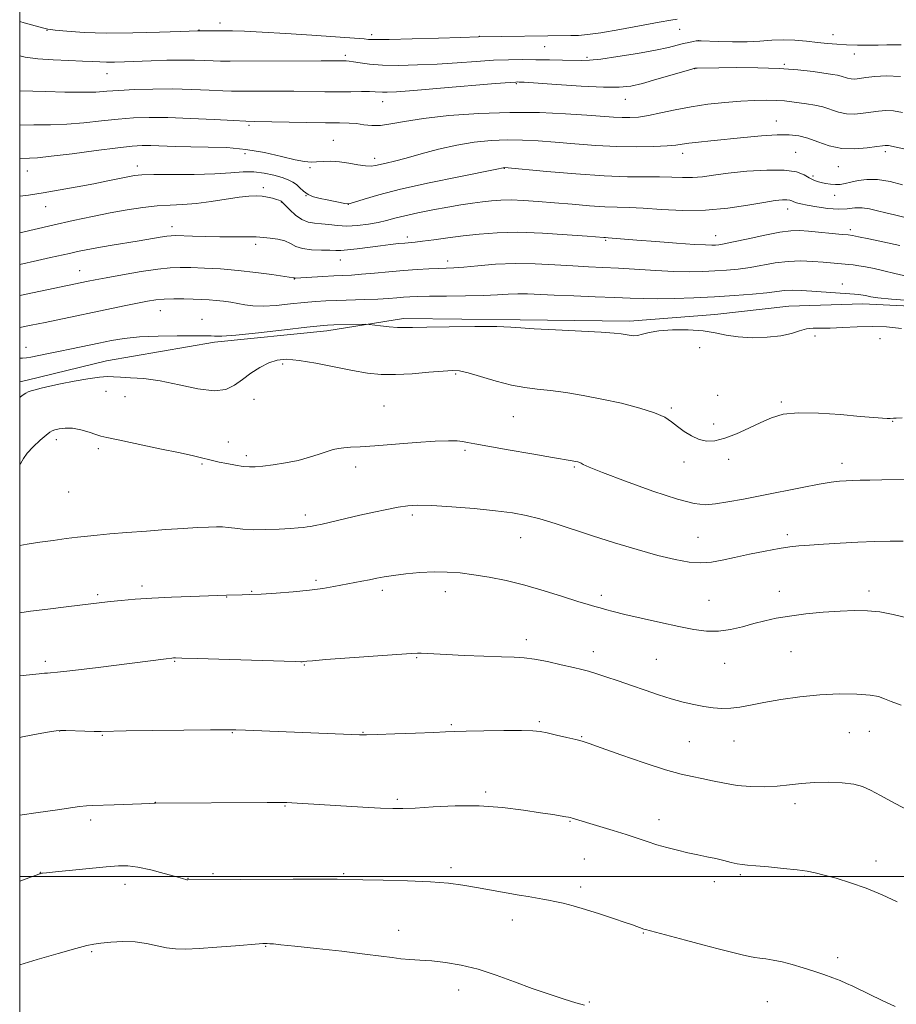
# Model space of a CAD drawing. Extents: x 2182300 to 2185200, y 352300 to 355200.
# Drawn here: x 2182500 to 2182749, y 354464 to 354743 of the extents above; entities that cross this region are included whole.
import ezdxf

# ---------------------------------------------------------------- set-up
doc = ezdxf.new("R2010")
doc.units = 0
doc.header["$MEASUREMENT"] = 0
for name, color, linetype, lineweight in [('32000', 7, 'Continuous', 0), ('DTM HARD BREAKLINE', 7, 'Continuous', 0), ('DTM SPOT ELEVATION', 2, 'Continuous', 13), ('INDEX CONTOUR', 41, 'Continuous', 13), ('INTERMEDIATE CONTOUR', 44, 'Continuous', 0)]:
    doc.layers.add(name, color=color, linetype=linetype, lineweight=lineweight)

msp = doc.modelspace()

# ---------------------------------------------------------------- linework, layer by layer
at = {"layer": '32000', "flags": 128}
for points in [[(2182500, 352500), (2185000, 352500), (2185000, 355000), (2182500, 355000), (2182500, 352500)], [(2185000, 354500), (2182500, 354500)]]:
    msp.add_lwpolyline(points, dxfattribs=at)
at = {"layer": 'DTM HARD BREAKLINE'}
msp.add_polyline3d([(2182500, 354640.326, 1227.464), (2182502.12, 354640.77, 1227.48), (2182524.65, 354646.31, 1227.2), (2182555.26, 354651.55, 1226.31), (2182587.1, 354654.79, 1226.47), (2182608.85, 354658.3, 1225.59), (2182641.95, 354657.93, 1225.71), (2182673.03, 354657.53, 1225.59), (2182697.23, 354659.46, 1225.3), (2182718.18, 354661.75, 1225.14), (2182739.16, 354662.42, 1224.62), (2182771.88, 354660.83, 1224.38), (2182802.95, 354660.83, 1225.18), (2182823.96, 354659.09, 1225.55), (2182851.41, 354658.64, 1226.07), (2182873.59, 354660.14, 1227.28), (2182894.53, 354664.05, 1228.21), (2182923.41, 354677.74, 1226.31)], dxfattribs=at)
at = {"layer": 'DTM SPOT ELEVATION'}
for p in [(2182507.74, 354740.03, 1206.06), (2182550.91, 354740.13, 1205.93), (2182556.85, 354742.1, 1205.47), (2182687.2, 354740.3, 1206.92), (2182599.86, 354738.8, 1205.57), (2182630.36, 354738.32, 1205.95), (2182692.61, 354737.08, 1208.01), (2182730.73, 354738.79, 1207.31), (2182648.93, 354735.42, 1206.83), (2182592.38, 354732.9, 1207.64), (2182660.96, 354732.38, 1207.71), (2182736.78, 354733.33, 1208.56), (2182691.49, 354729.18, 1210.03), (2182716.88, 354730.34, 1209.84), (2182524.74, 354727.76, 1208.79), (2182640.86, 354724.87, 1210.16), (2182671.83, 354720.46, 1210.74), (2182602.94, 354719.79, 1210.69), (2182565.02, 354713.08, 1212.26), (2182714.63, 354714.32, 1213.29), (2182589.01, 354708.78, 1213.11), (2182563.91, 354705.08, 1214.57), (2182600.73, 354703.72, 1213.49), (2182688.12, 354705.11, 1214.52), (2182720.13, 354705.37, 1215.1), (2182745.61, 354705.63, 1214.36), (2182533.33, 354701.54, 1215.46), (2182582.33, 354701.08, 1214.23), (2182637.5, 354700.88, 1216.05), (2182732.29, 354701.34, 1214.79), (2182502.17, 354700.14, 1214.76), (2182725.07, 354698.69, 1215.69), (2182569.12, 354695.36, 1217.63), (2182581.23, 354693.08, 1216.01), (2182731.17, 354693.23, 1216.63), (2182507.33, 354690.03, 1216.73), (2182574.24, 354691.29, 1218.07), (2182593.21, 354690.71, 1215.99), (2182717.88, 354689.36, 1218.62), (2182543.18, 354684.35, 1219.44), (2182610.01, 354681.41, 1219.58), (2182697.42, 354681.74, 1219.29), (2182735.66, 354683.5, 1219.62), (2182566.92, 354679.3, 1220.38), (2182666.26, 354680.47, 1220.17), (2182591, 354674.83, 1220.76), (2182621.42, 354674.61, 1221.48), (2182517, 354671.86, 1221.23), (2182577.93, 354669.48, 1222.06), (2182733.42, 354668.02, 1223.38), (2182539.88, 354660.51, 1224.78), (2182551.74, 354658.07, 1225.26), (2182725.58, 354653.28, 1226.39), (2182744.07, 354652.59, 1226.84), (2182501.81, 354650.12, 1225.3), (2182692.92, 354649.97, 1226.89), (2182574.62, 354645.37, 1228.38), (2182623.68, 354642.53, 1228.19), (2182524.52, 354637.63, 1228.89), (2182529.9, 354636.1, 1228.9), (2182566.48, 354635.35, 1228.88), (2182698.01, 354636.49, 1227.81), (2182716.06, 354634.64, 1227.8), (2182603.35, 354633.47, 1229.24), (2182684.89, 354632.88, 1227.79), (2182640.07, 354630.45, 1228.97), (2182696.9, 354628.38, 1227.6), (2182747.65, 354629.08, 1228.05), (2182510.41, 354623.89, 1230.45), (2182559.22, 354623.28, 1229.39), (2182522.32, 354621.41, 1230.31), (2182626.36, 354620.89, 1230.24), (2182551.69, 354617.04, 1230.16), (2182564.28, 354619.34, 1229.63), (2182688.45, 354617.56, 1228.43), (2182701.17, 354618.35, 1228.4), (2182733.28, 354617.21, 1229.43), (2182595.35, 354616.14, 1230.38), (2182657.39, 354616.17, 1230.17), (2182513.92, 354609.04, 1230.67), (2182581.08, 354602.56, 1231.61), (2182611.42, 354602.54, 1232.37), (2182642.11, 354596.14, 1232.77), (2182692.45, 354596.23, 1231.12), (2182717.78, 354596.99, 1231.62), (2182584.09, 354584.03, 1233.71), (2182534.69, 354582.41, 1233.61), (2182565.82, 354580.89, 1233.9), (2182602.91, 354581.17, 1234.4), (2182620.8, 354580.79, 1234.62), (2182715.55, 354580.94, 1233.39), (2182740.96, 354581.04, 1233.59), (2182522.16, 354579.96, 1233.74), (2182558.75, 354579.33, 1234.05), (2182664.97, 354579.74, 1233.61), (2182695.58, 354578.35, 1233.09), (2182643.74, 354567.19, 1235.52), (2182612.65, 354562.11, 1236.11), (2182662.76, 354563.77, 1235.42), (2182680.64, 354561.58, 1235.05), (2182718.85, 354563.77, 1234.89), (2182507.29, 354561.03, 1235.6), (2182543.96, 354561.07, 1236.11), (2182580.76, 354559.97, 1236.1), (2182700.04, 354560.44, 1234.78), (2182622.42, 354543.12, 1237.81), (2182647.44, 354543.9, 1237.77), (2182511.37, 354541.32, 1238.02), (2182523.44, 354540.05, 1238.12), (2182560.35, 354540.83, 1238.08), (2182597.4, 354540.89, 1237.93), (2182659.45, 354539.71, 1237.89), (2182735.38, 354540.85, 1237.08), (2182741.04, 354541.17, 1236.74), (2182689.99, 354538.28, 1236.96), (2182702.61, 354538.41, 1236.82), (2182632.2, 354523.99, 1239.71), (2182538.44, 354521.1, 1239.97), (2182575.25, 354520.06, 1240.1), (2182607.15, 354521.89, 1239.73), (2182719.91, 354520.71, 1238.42), (2182520.15, 354516, 1240.39), (2182656.14, 354515.63, 1240.1), (2182681.38, 354516.12, 1239.4), (2182622.33, 354502.55, 1241.65), (2182660.2, 354505.01, 1240.92), (2182742.93, 354504.44, 1239.43), (2182505.89, 354501.22, 1241.97), (2182554.88, 354500.81, 1241.81), (2182591.92, 354500.84, 1241.84), (2182704.44, 354500.57, 1240.25), (2182722.7, 354500.06, 1240.14), (2182529.85, 354497.75, 1242.65), (2182547.74, 354499.52, 1241.95), (2182659.1, 354497.05, 1241.58), (2182697.04, 354498.54, 1240.51), (2182639.72, 354487.67, 1242.6), (2182607.51, 354484.77, 1243.3), (2182676.95, 354483.98, 1242.09), (2182569.74, 354480.18, 1244.09), (2182520.38, 354478.72, 1244.18), (2182732.06, 354477, 1241.58), (2182624.49, 354467.8, 1244.71), (2182661.65, 354464.4, 1243.89), (2182712.13, 354464.53, 1242.91)]:
    msp.add_point(p, dxfattribs=at)
at = {"layer": 'INDEX CONTOUR'}
for points in [[(2182749.868, 354726.908, 1210), (2182745.857, 354727.119, 1210), (2182742.591, 354726.935, 1210), (2182740.061, 354726.603, 1210), (2182738.222, 354726.336, 1210), (2182736.889, 354726.2, 1210), (2182735.842, 354726.228, 1210), (2182734.893, 354726.43, 1210), (2182733.039, 354727.029, 1210), (2182732.003, 354727.264, 1210), (2182730.558, 354727.497, 1210), (2182725.064, 354728.297, 1210), (2182720.737, 354728.81, 1210), (2182715.44, 354729.216, 1210), (2182709.394, 354729.407, 1210), (2182703.395, 354729.435, 1210), (2182698.38, 354729.391, 1210), (2182692.162, 354729.307, 1210), (2182691.579, 354729.266, 1210), (2182690.673, 354729.045, 1210), (2182685.151, 354727.405, 1210), (2182680.796, 354726.134, 1210), (2182676.642, 354724.979, 1210), (2182673.342, 354724.211, 1210), (2182670.065, 354723.851, 1210), (2182665.614, 354723.858, 1210), (2182659.28, 354724.166, 1210), (2182652.329, 354724.618, 1210), (2182643.153, 354725.268, 1210), (2182641.724, 354725.359, 1210), (2182641.271, 354725.375, 1210), (2182640.789, 354725.36, 1210), (2182639.107, 354725.236, 1210), (2182635.004, 354724.898, 1210), (2182619.344, 354723.57, 1210), (2182611.784, 354722.947, 1210), (2182606.916, 354722.582, 1210), (2182604.294, 354722.442, 1210), (2182602.93, 354722.442, 1210), (2182600.846, 354722.592, 1210), (2182599.276, 354722.644, 1210), (2182596.948, 354722.639, 1210), (2182593.944, 354722.604, 1210), (2182590.443, 354722.584, 1210), (2182586.587, 354722.612, 1210), (2182577.807, 354722.722, 1210), (2182572.944, 354722.748, 1210), (2182562.121, 354722.746, 1210), (2182560.136, 354722.783, 1210), (2182557.605, 354722.89, 1210), (2182553.748, 354723.077, 1210), (2182548.815, 354723.274, 1210), (2182543.315, 354723.39, 1210), (2182537.742, 354723.356, 1210), (2182532.538, 354723.199, 1210), (2182528.127, 354722.971, 1210), (2182524.708, 354722.723, 1210), (2182521.572, 354722.521, 1210), (2182517.786, 354722.43, 1210), (2182512.776, 354722.493, 1210), (2182507.425, 354722.644, 1210), (2182500, 354722.892, 1210)], [(2182749.729, 354678.946, 1220), (2182744.853, 354680.056, 1220), (2182740.856, 354680.902, 1220), (2182737.986, 354681.476, 1220), (2182736.295, 354681.793, 1220), (2182735.054, 354681.967, 1220), (2182733.341, 354682.136, 1220), (2182723.82, 354683.024, 1220), (2182721.246, 354683.215, 1220), (2182718.806, 354683.172, 1220), (2182715.683, 354682.759, 1220), (2182711.368, 354681.916, 1220), (2182706.621, 354680.884, 1220), (2182702.517, 354679.98, 1220), (2182699.855, 354679.444, 1220), (2182698.331, 354679.207, 1220), (2182697.367, 354679.126, 1220), (2182696.358, 354679.092, 1220), (2182694.608, 354679.133, 1220), (2182691.394, 354679.311, 1220), (2182686.341, 354679.662, 1220), (2182680.463, 354680.099, 1220), (2182675.118, 354680.514, 1220), (2182666.965, 354681.18, 1220), (2182666.239, 354681.215, 1220), (2182665.744, 354681.25, 1220), (2182660.996, 354681.626, 1220), (2182655.356, 354682.052, 1220), (2182648.357, 354682.485, 1220), (2182641.359, 354682.725, 1220), (2182635.42, 354682.624, 1220), (2182630.396, 354682.248, 1220), (2182625.844, 354681.718, 1220), (2182621.457, 354681.144, 1220), (2182617.484, 354680.612, 1220), (2182614.31, 354680.199, 1220), (2182612.166, 354679.952, 1220), (2182609.249, 354679.692, 1220), (2182607.467, 354679.515, 1220), (2182605.19, 354679.258, 1220), (2182602.376, 354678.905, 1220), (2182595.777, 354678.027, 1220), (2182593.015, 354677.711, 1220), (2182591.154, 354677.59, 1220), (2182589.719, 354677.602, 1220), (2182588.025, 354677.646, 1220), (2182585.603, 354677.662, 1220), (2182582.826, 354677.761, 1220), (2182580.279, 354678.092, 1220), (2182578.377, 354678.745, 1220), (2182576.838, 354679.554, 1220), (2182575.213, 354680.292, 1220), (2182573.194, 354680.782, 1220), (2182571.072, 354681.064, 1220), (2182568.114, 354681.338, 1220), (2182567.123, 354681.414, 1220), (2182565.724, 354681.448, 1220), (2182560.399, 354681.431, 1220), (2182556.753, 354681.451, 1220), (2182552.789, 354681.531, 1220), (2182549.022, 354681.643, 1220), (2182544.173, 354681.8, 1220), (2182542.969, 354681.767, 1220), (2182541.721, 354681.611, 1220), (2182539.848, 354681.305, 1220), (2182533.879, 354680.301, 1220), (2182525.69, 354678.978, 1220), (2182521.878, 354678.337, 1220), (2182518.845, 354677.775, 1220), (2182516.377, 354677.265, 1220), (2182514.11, 354676.758, 1220), (2182508.775, 354675.54, 1220), (2182505.048, 354674.706, 1220), (2182500, 354673.622, 1220)], [(2182752.046, 354612.649, 1230), (2182744.553, 354612.533, 1230), (2182741.164, 354612.47, 1230), (2182738.453, 354612.401, 1230), (2182736.288, 354612.324, 1230), (2182734.426, 354612.24, 1230), (2182732.574, 354612.124, 1230), (2182730.217, 354611.856, 1230), (2182726.79, 354611.297, 1230), (2182721.95, 354610.362, 1230), (2182710.497, 354608.038, 1230), (2182705.331, 354607.04, 1230), (2182700.943, 354606.256, 1230), (2182697.395, 354605.7, 1230), (2182694.535, 354605.44, 1230), (2182691.347, 354605.764, 1230), (2182686.601, 354607.015, 1230), (2182679.606, 354609.344, 1230), (2182671.836, 354612.144, 1230), (2182665.306, 354614.616, 1230), (2182661.512, 354616.153, 1230), (2182659.876, 354616.913, 1230), (2182659.302, 354617.244, 1230), (2182658.867, 354617.444, 1230), (2182658.348, 354617.594, 1230), (2182657.696, 354617.73, 1230), (2182656.736, 354617.9, 1230), (2182651.111, 354618.862, 1230), (2182645.284, 354619.869, 1230), (2182638.611, 354621.034, 1230), (2182632.798, 354622.067, 1230), (2182629.108, 354622.751, 1230), (2182627.043, 354623.146, 1230), (2182625.662, 354623.383, 1230), (2182624.088, 354623.558, 1230), (2182621.69, 354623.623, 1230), (2182617.902, 354623.496, 1230), (2182612.461, 354623.134, 1230), (2182600.719, 354622.212, 1230), (2182596.636, 354621.927, 1230), (2182593.873, 354621.756, 1230), (2182591.95, 354621.616, 1230), (2182590.415, 354621.426, 1230), (2182588.932, 354621.106, 1230), (2182587.194, 354620.58, 1230), (2182584.954, 354619.809, 1230), (2182582.2, 354618.911, 1230), (2182578.981, 354618.043, 1230), (2182575.416, 354617.334, 1230), (2182571.912, 354616.801, 1230), (2182568.95, 354616.431, 1230), (2182566.834, 354616.218, 1230), (2182565.18, 354616.177, 1230), (2182563.427, 354616.329, 1230), (2182561.188, 354616.672, 1230), (2182558.759, 354617.115, 1230), (2182556.605, 354617.547, 1230), (2182555.063, 354617.883, 1230), (2182553.938, 354618.155, 1230), (2182551.58, 354618.762, 1230), (2182549.336, 354619.289, 1230), (2182545.49, 354620.136, 1230), (2182539.74, 354621.357, 1230), (2182527.945, 354623.828, 1230), (2182524.72, 354624.519, 1230), (2182522.99, 354624.945, 1230), (2182521.611, 354625.383, 1230), (2182519.693, 354626.02, 1230), (2182517.357, 354626.69, 1230), (2182514.979, 354627.135, 1230), (2182512.884, 354627.18, 1230), (2182511.195, 354626.955, 1230), (2182509.989, 354626.668, 1230), (2182509.25, 354626.444, 1230), (2182508.596, 354626.065, 1230), (2182507.556, 354625.23, 1230), (2182505.835, 354623.751, 1230), (2182503.83, 354621.902, 1230), (2182502.119, 354620.068, 1230), (2182501.077, 354618.543, 1230), (2182500.299, 354617.247, 1230), (2182500, 354616.914, 1230)], [(2182748.971, 354492.798, 1240), (2182744.659, 354494.786, 1240), (2182740.135, 354496.666, 1240), (2182735.677, 354498.252, 1240), (2182731.597, 354499.507, 1240), (2182728.214, 354500.433, 1240), (2182725.663, 354501.056, 1240), (2182723.357, 354501.488, 1240), (2182720.522, 354501.868, 1240), (2182716.673, 354502.295, 1240), (2182712.463, 354502.722, 1240), (2182708.832, 354503.059, 1240), (2182706.452, 354503.258, 1240), (2182704.923, 354503.405, 1240), (2182703.573, 354503.629, 1240), (2182701.866, 354504.02, 1240), (2182699.789, 354504.533, 1240), (2182697.464, 354505.087, 1240), (2182694.986, 354505.623, 1240), (2182692.361, 354506.166, 1240), (2182689.572, 354506.761, 1240), (2182686.626, 354507.441, 1240), (2182683.636, 354508.201, 1240), (2182680.739, 354509.026, 1240), (2182678.001, 354509.908, 1240), (2182675.198, 354510.868, 1240), (2182672.036, 354511.932, 1240), (2182668.364, 354513.097, 1240), (2182664.619, 354514.24, 1240), (2182656.779, 354516.57, 1240), (2182656.228, 354516.722, 1240), (2182655.701, 354516.836, 1240), (2182654.893, 354516.978, 1240), (2182651.224, 354517.571, 1240), (2182647.749, 354518.12, 1240), (2182642.895, 354518.851, 1240), (2182636.961, 354519.566, 1240), (2182630.365, 354520.014, 1240), (2182623.578, 354520.028, 1240), (2182617.275, 354519.761, 1240), (2182612.177, 354519.444, 1240), (2182608.674, 354519.268, 1240), (2182605.818, 354519.264, 1240), (2182602.327, 354519.418, 1240), (2182597.324, 354519.709, 1240), (2182577.244, 354520.954, 1240), (2182575.814, 354521.022, 1240), (2182573.86, 354521.048, 1240), (2182570.209, 354521.039, 1240), (2182538.563, 354520.783, 1240), (2182538.374, 354520.809, 1240), (2182538.182, 354520.811, 1240), (2182536.78, 354520.744, 1240), (2182534.599, 354520.652, 1240), (2182526.806, 354520.362, 1240), (2182520.693, 354520.163, 1240), (2182518.957, 354520.059, 1240), (2182516.993, 354519.828, 1240), (2182510.111, 354518.814, 1240), (2182505.273, 354518.139, 1240), (2182500, 354517.452, 1240)]]:
    msp.add_polyline3d(points, dxfattribs=at)
at = {"layer": 'INTERMEDIATE CONTOUR'}
for points in [[(2182686.558, 354743.182, 1206), (2182684.696, 354742.934, 1206), (2182681.378, 354742.361, 1206), (2182670.221, 354740.276, 1206), (2182664.838, 354739.328, 1206), (2182661.094, 354738.789, 1206), (2182658.549, 354738.576, 1206), (2182656.392, 354738.522, 1206), (2182630.189, 354738.141, 1206), (2182625.148, 354737.977, 1206), (2182618.802, 354737.782, 1206), (2182611.31, 354737.569, 1206), (2182604.809, 354737.419, 1206), (2182600.883, 354737.391, 1206), (2182598.916, 354737.457, 1206), (2182597.739, 354737.568, 1206), (2182596.262, 354737.694, 1206), (2182582.921, 354738.625, 1206), (2182575.542, 354739.118, 1206), (2182568.782, 354739.526, 1206), (2182563.822, 354739.75, 1206), (2182560.368, 354739.829, 1206), (2182557.757, 354739.837, 1206), (2182550.43, 354739.832, 1206), (2182545.7, 354739.665, 1206), (2182539.689, 354739.462, 1206), (2182532.144, 354739.278, 1206), (2182524.578, 354739.235, 1206), (2182518.251, 354739.42, 1206), (2182513.408, 354739.745, 1206), (2182510.045, 354740.085, 1206), (2182507.993, 354740.363, 1206), (2182506.45, 354740.703, 1206), (2182501.31, 354742.187, 1206), (2182500, 354742.545, 1206)], [(2182750.055, 354735.884, 1208), (2182748.075, 354735.907, 1208), (2182745.993, 354735.876, 1208), (2182743.59, 354735.829, 1208), (2182740.736, 354735.802, 1208), (2182737.641, 354735.819, 1208), (2182734.606, 354735.897, 1208), (2182731.834, 354736.052, 1208), (2182729.17, 354736.282, 1208), (2182726.361, 354736.579, 1208), (2182723.234, 354736.924, 1208), (2182719.903, 354737.214, 1208), (2182716.566, 354737.332, 1208), (2182713.336, 354737.21, 1208), (2182710.02, 354736.969, 1208), (2182706.344, 354736.778, 1208), (2182702.208, 354736.763, 1208), (2182698.193, 354736.869, 1208), (2182693.295, 354737.073, 1208), (2182692.48, 354737.073, 1208), (2182691.924, 354736.998, 1208), (2182691.07, 354736.846, 1208), (2182689.859, 354736.605, 1208), (2182688.362, 354736.26, 1208), (2182686.554, 354735.792, 1208), (2182684.046, 354735.183, 1208), (2182680.351, 354734.407, 1208), (2182675.269, 354733.479, 1208), (2182669.72, 354732.562, 1208), (2182664.906, 354731.856, 1208), (2182661.666, 354731.506, 1208), (2182659.381, 354731.428, 1208), (2182653.983, 354731.563, 1208), (2182650.293, 354731.631, 1208), (2182646.405, 354731.686, 1208), (2182642.607, 354731.715, 1208), (2182638.711, 354731.675, 1208), (2182634.415, 354731.517, 1208), (2182629.501, 354731.213, 1208), (2182624.109, 354730.831, 1208), (2182618.467, 354730.462, 1208), (2182612.823, 354730.189, 1208), (2182607.515, 354730.063, 1208), (2182602.902, 354730.128, 1208), (2182599.263, 354730.397, 1208), (2182596.558, 354730.761, 1208), (2182594.664, 354731.083, 1208), (2182593.442, 354731.26, 1208), (2182592.664, 354731.32, 1208), (2182589.477, 354731.336, 1208), (2182585.507, 354731.337, 1208), (2182559.696, 354731.292, 1208), (2182556.941, 354731.308, 1208), (2182554.847, 354731.362, 1208), (2182552.471, 354731.455, 1208), (2182549.547, 354731.545, 1208), (2182545.976, 354731.575, 1208), (2182541.765, 354731.508, 1208), (2182537.325, 354731.375, 1208), (2182529.712, 354731.102, 1208), (2182526.922, 354731.025, 1208), (2182524.672, 354731.011, 1208), (2182522.755, 354731.068, 1208), (2182520.672, 354731.171, 1208), (2182517.848, 354731.293, 1208), (2182513.93, 354731.421, 1208), (2182509.452, 354731.611, 1208), (2182505.166, 354731.937, 1208), (2182501.578, 354732.447, 1208), (2182500, 354732.744, 1208)], [(2182750.472, 354716.729, 1212), (2182747.915, 354717.147, 1212), (2182745.707, 354717.256, 1212), (2182743.681, 354717.115, 1212), (2182739.334, 354716.492, 1212), (2182736.929, 354716.281, 1212), (2182734.54, 354716.365, 1212), (2182732.272, 354716.846, 1212), (2182727.843, 354718.276, 1212), (2182725.532, 354718.814, 1212), (2182723.221, 354719.195, 1212), (2182719.014, 354719.764, 1212), (2182716.981, 354719.996, 1212), (2182714.671, 354720.158, 1212), (2182711.868, 354720.219, 1212), (2182708.507, 354720.159, 1212), (2182704.563, 354719.955, 1212), (2182700.066, 354719.59, 1212), (2182695.266, 354719.053, 1212), (2182690.463, 354718.337, 1212), (2182685.935, 354717.462, 1212), (2182681.852, 354716.575, 1212), (2182678.356, 354715.852, 1212), (2182675.519, 354715.424, 1212), (2182673.124, 354715.257, 1212), (2182670.881, 354715.271, 1212), (2182668.456, 354715.4, 1212), (2182660.939, 354715.958, 1212), (2182654.884, 354716.354, 1212), (2182647.442, 354716.674, 1212), (2182639.052, 354716.747, 1212), (2182630.228, 354716.45, 1212), (2182621.769, 354715.847, 1212), (2182614.544, 354715.053, 1212), (2182609.18, 354714.196, 1212), (2182605.33, 354713.453, 1212), (2182602.402, 354713.014, 1212), (2182599.888, 354713, 1212), (2182597.626, 354713.254, 1212), (2182595.533, 354713.545, 1212), (2182593.43, 354713.698, 1212), (2182590.74, 354713.749, 1212), (2182586.789, 354713.787, 1212), (2182581.252, 354713.878, 1212), (2182566.752, 354714.176, 1212), (2182564.16, 354714.257, 1212), (2182560.672, 354714.419, 1212), (2182555.167, 354714.701, 1212), (2182548.502, 354715.019, 1212), (2182542.028, 354715.256, 1212), (2182536.752, 354715.316, 1212), (2182532.304, 354715.177, 1212), (2182527.969, 354714.838, 1212), (2182523.21, 354714.324, 1212), (2182518.213, 354713.774, 1212), (2182513.344, 354713.356, 1212), (2182508.782, 354713.183, 1212), (2182503.971, 354713.165, 1212), (2182500, 354713.163, 1212)], [(2182763.77, 354703.555, 1214), (2182746.446, 354707.303, 1214), (2182745.962, 354707.387, 1214), (2182745.557, 354707.393, 1214), (2182744.771, 354707.295, 1214), (2182743.163, 354707.043, 1214), (2182740.446, 354706.649, 1214), (2182736.969, 354706.363, 1214), (2182733.238, 354706.501, 1214), (2182729.685, 354707.258, 1214), (2182726.441, 354708.36, 1214), (2182723.561, 354709.416, 1214), (2182721, 354710.109, 1214), (2182718.3, 354710.413, 1214), (2182714.901, 354710.386, 1214), (2182710.45, 354710.086, 1214), (2182705.406, 354709.624, 1214), (2182696.1, 354708.672, 1214), (2182692.561, 354708.292, 1214), (2182689.875, 354707.969, 1214), (2182687.955, 354707.694, 1214), (2182686.148, 354707.454, 1214), (2182683.655, 354707.237, 1214), (2182679.876, 354707.045, 1214), (2182674.99, 354706.949, 1214), (2182669.375, 354707.034, 1214), (2182663.408, 354707.348, 1214), (2182657.467, 354707.803, 1214), (2182651.931, 354708.27, 1214), (2182647.06, 354708.641, 1214), (2182642.627, 354708.866, 1214), (2182638.286, 354708.912, 1214), (2182633.749, 354708.74, 1214), (2182628.973, 354708.283, 1214), (2182623.976, 354707.472, 1214), (2182618.842, 354706.294, 1214), (2182613.931, 354704.964, 1214), (2182609.668, 354703.763, 1214), (2182606.377, 354702.904, 1214), (2182603.959, 354702.334, 1214), (2182600.905, 354701.633, 1214), (2182599.668, 354701.475, 1214), (2182598.1, 354701.552, 1214), (2182595.923, 354701.903, 1214), (2182593.343, 354702.372, 1214), (2182590.688, 354702.752, 1214), (2182588.238, 354702.888, 1214), (2182586.077, 354702.841, 1214), (2182584.237, 354702.72, 1214), (2182582.651, 354702.648, 1214), (2182580.831, 354702.778, 1214), (2182578.187, 354703.273, 1214), (2182574.304, 354704.21, 1214), (2182569.467, 354705.321, 1214), (2182564.139, 354706.25, 1214), (2182558.734, 354706.738, 1214), (2182553.481, 354706.903, 1214), (2182548.56, 354706.954, 1214), (2182544.14, 354707.06, 1214), (2182537.222, 354707.315, 1214), (2182534.719, 354707.333, 1214), (2182531.94, 354707.161, 1214), (2182527.811, 354706.704, 1214), (2182521.712, 354705.924, 1214), (2182514.854, 354705.028, 1214), (2182508.901, 354704.28, 1214), (2182505.074, 354703.88, 1214), (2182502.801, 354703.746, 1214), (2182500, 354703.708, 1214)], [(2182750.496, 354696.174, 1216), (2182746.942, 354697.104, 1216), (2182743.402, 354697.714, 1216), (2182740.352, 354697.751, 1216), (2182737.837, 354697.389, 1216), (2182735.795, 354696.904, 1216), (2182734.147, 354696.528, 1216), (2182732.743, 354696.313, 1216), (2182731.412, 354696.265, 1216), (2182730.032, 354696.378, 1216), (2182728.651, 354696.601, 1216), (2182727.365, 354696.878, 1216), (2182726.229, 354697.174, 1216), (2182725.146, 354697.568, 1216), (2182723.979, 354698.163, 1216), (2182722.528, 354698.997, 1216), (2182720.34, 354699.834, 1216), (2182716.898, 354700.372, 1216), (2182711.95, 354700.393, 1216), (2182706.295, 354700.023, 1216), (2182701.002, 354699.472, 1216), (2182696.873, 354698.931, 1216), (2182693.667, 354698.499, 1216), (2182690.88, 354698.253, 1216), (2182688.066, 354698.233, 1216), (2182685.01, 354698.341, 1216), (2182681.551, 354698.439, 1216), (2182677.481, 354698.444, 1216), (2182672.398, 354698.482, 1216), (2182665.852, 354698.723, 1216), (2182657.761, 354699.274, 1216), (2182649.528, 354699.972, 1216), (2182637.519, 354701.076, 1216), (2182637.292, 354701.061, 1216), (2182637.17, 354701.041, 1216), (2182635.342, 354700.665, 1216), (2182624.597, 354698.504, 1216), (2182616.134, 354696.75, 1216), (2182608.042, 354694.953, 1216), (2182601.892, 354693.395, 1216), (2182597.707, 354692.17, 1216), (2182593.759, 354690.879, 1216), (2182592.999, 354690.763, 1216), (2182592.216, 354690.881, 1216), (2182587.22, 354691.897, 1216), (2182585.246, 354692.319, 1216), (2182583.396, 354692.825, 1216), (2182581.794, 354693.495, 1216), (2182580.52, 354694.37, 1216), (2182579.475, 354695.339, 1216), (2182578.516, 354696.249, 1216), (2182577.49, 354696.99, 1216), (2182576.205, 354697.623, 1216), (2182574.46, 354698.252, 1216), (2182572.126, 354698.934, 1216), (2182569.373, 354699.535, 1216), (2182566.443, 354699.874, 1216), (2182563.442, 354699.837, 1216), (2182559.944, 354699.57, 1216), (2182555.384, 354699.286, 1216), (2182549.507, 354699.147, 1216), (2182543.297, 354699.114, 1216), (2182538.048, 354699.098, 1216), (2182534.672, 354699.016, 1216), (2182532.553, 354698.824, 1216), (2182530.691, 354698.484, 1216), (2182525.047, 354697.304, 1216), (2182521.053, 354696.52, 1216), (2182516.338, 354695.659, 1216), (2182506.624, 354693.961, 1216), (2182502.456, 354693.254, 1216), (2182500, 354692.932, 1216)], [(2182750.844, 354687.032, 1218), (2182748.168, 354687.639, 1218), (2182745.746, 354688.225, 1218), (2182743.398, 354688.851, 1218), (2182741.125, 354689.395, 1218), (2182738.971, 354689.688, 1218), (2182736.93, 354689.635, 1218), (2182734.787, 354689.428, 1218), (2182732.275, 354689.328, 1218), (2182729.263, 354689.528, 1218), (2182726.146, 354689.938, 1218), (2182723.451, 354690.395, 1218), (2182721.581, 354690.772, 1218), (2182720.401, 354691.076, 1218), (2182719.65, 354691.347, 1218), (2182719.077, 354691.612, 1218), (2182718.474, 354691.835, 1218), (2182717.648, 354691.966, 1218), (2182716.374, 354691.95, 1218), (2182714.318, 354691.72, 1218), (2182711.117, 354691.201, 1218), (2182706.54, 354690.389, 1218), (2182700.892, 354689.542, 1218), (2182694.609, 354688.986, 1218), (2182688.149, 354688.946, 1218), (2182682.043, 354689.238, 1218), (2182676.845, 354689.578, 1218), (2182672.876, 354689.753, 1218), (2182669.534, 354689.836, 1218), (2182665.989, 354689.974, 1218), (2182661.628, 354690.274, 1218), (2182656.715, 354690.688, 1218), (2182651.731, 354691.127, 1218), (2182647.094, 354691.512, 1218), (2182642.957, 354691.79, 1218), (2182639.405, 354691.918, 1218), (2182636.455, 354691.865, 1218), (2182633.852, 354691.662, 1218), (2182631.269, 354691.353, 1218), (2182628.42, 354690.968, 1218), (2182625.173, 354690.482, 1218), (2182621.431, 354689.857, 1218), (2182617.209, 354689.077, 1218), (2182612.954, 354688.225, 1218), (2182609.223, 354687.403, 1218), (2182606.388, 354686.695, 1218), (2182604.074, 354686.086, 1218), (2182601.724, 354685.538, 1218), (2182598.927, 354685.036, 1218), (2182595.859, 354684.658, 1218), (2182592.842, 354684.502, 1218), (2182590.138, 354684.624, 1218), (2182587.75, 354684.905, 1218), (2182585.618, 354685.179, 1218), (2182583.683, 354685.358, 1218), (2182581.858, 354685.651, 1218), (2182580.063, 354686.342, 1218), (2182578.265, 354687.596, 1218), (2182576.639, 354689.085, 1218), (2182574.409, 354691.41, 1218), (2182574.242, 354691.527, 1218), (2182574.001, 354691.647, 1218), (2182573.561, 354691.822, 1218), (2182572.819, 354692.07, 1218), (2182571.709, 354692.389, 1218), (2182570.316, 354692.717, 1218), (2182568.756, 354692.974, 1218), (2182567.076, 354693.087, 1218), (2182565.016, 354693.006, 1218), (2182562.235, 354692.686, 1218), (2182554.325, 354691.475, 1218), (2182550.112, 354690.933, 1218), (2182546.293, 354690.63, 1218), (2182542.69, 354690.448, 1218), (2182538.986, 354690.205, 1218), (2182534.922, 354689.754, 1218), (2182530.481, 354689.086, 1218), (2182525.707, 354688.228, 1218), (2182520.628, 354687.203, 1218), (2182515.212, 354686.031, 1218), (2182509.413, 354684.723, 1218), (2182500, 354682.558, 1218)], [(2182751.974, 354670.237, 1222), (2182748.321, 354671.034, 1222), (2182745.153, 354671.792, 1222), (2182742.371, 354672.423, 1222), (2182739.984, 354672.912, 1222), (2182738.028, 354673.262, 1222), (2182736.492, 354673.486, 1222), (2182735.185, 354673.629, 1222), (2182727.989, 354674.263, 1222), (2182725.013, 354674.482, 1222), (2182721.622, 354674.601, 1222), (2182718.016, 354674.479, 1222), (2182714.371, 354674.034, 1222), (2182707.253, 354672.777, 1222), (2182703.862, 354672.309, 1222), (2182700.542, 354671.987, 1222), (2182697.217, 354671.763, 1222), (2182693.782, 354671.603, 1222), (2182689.999, 354671.538, 1222), (2182685.599, 354671.62, 1222), (2182680.457, 354671.873, 1222), (2182669.89, 354672.542, 1222), (2182665.458, 354672.777, 1222), (2182661.339, 354672.972, 1222), (2182656.951, 354673.208, 1222), (2182651.865, 354673.526, 1222), (2182646.273, 354673.804, 1222), (2182640.523, 354673.88, 1222), (2182634.967, 354673.653, 1222), (2182629.988, 354673.253, 1222), (2182625.974, 354672.868, 1222), (2182623.136, 354672.644, 1222), (2182620.971, 354672.542, 1222), (2182618.801, 354672.475, 1222), (2182616.073, 354672.371, 1222), (2182612.752, 354672.196, 1222), (2182608.93, 354671.925, 1222), (2182604.761, 354671.554, 1222), (2182600.635, 354671.155, 1222), (2182597.004, 354670.821, 1222), (2182594.156, 354670.616, 1222), (2182591.71, 354670.491, 1222), (2182589.121, 354670.371, 1222), (2182586.042, 354670.2, 1222), (2182578.245, 354669.728, 1222), (2182578.043, 354669.732, 1222), (2182577.956, 354669.75, 1222), (2182577.833, 354669.796, 1222), (2182577.655, 354669.827, 1222), (2182571.566, 354670.745, 1222), (2182567.04, 354671.367, 1222), (2182562.002, 354671.938, 1222), (2182556.997, 354672.336, 1222), (2182552.402, 354672.579, 1222), (2182548.543, 354672.723, 1222), (2182545.547, 354672.791, 1222), (2182542.734, 354672.695, 1222), (2182539.217, 354672.312, 1222), (2182534.444, 354671.583, 1222), (2182529.193, 354670.683, 1222), (2182524.573, 354669.846, 1222), (2182521.411, 354669.253, 1222), (2182519.414, 354668.86, 1222), (2182500, 354664.798, 1222)], [(2182753.746, 354663.294, 1224), (2182747.359, 354663.802, 1224), (2182743.424, 354664.182, 1224), (2182741.482, 354664.447, 1224), (2182739.909, 354664.788, 1224), (2182739.271, 354664.909, 1224), (2182738.608, 354665.007, 1224), (2182737.843, 354665.091, 1224), (2182736.811, 354665.177, 1224), (2182724.697, 354666.065, 1224), (2182721.718, 354666.239, 1224), (2182719.116, 354666.294, 1224), (2182717.01, 354666.18, 1224), (2182711.989, 354665.573, 1224), (2182707.87, 354665.174, 1224), (2182702.752, 354664.768, 1224), (2182697.068, 354664.4, 1224), (2182691.244, 354664.111, 1224), (2182685.698, 354663.92, 1224), (2182680.843, 354663.85, 1224), (2182676.88, 354663.909, 1224), (2182673.155, 354664.061, 1224), (2182668.803, 354664.261, 1224), (2182663.265, 354664.469, 1224), (2182657.224, 354664.679, 1224), (2182651.67, 354664.89, 1224), (2182644.047, 354665.243, 1224), (2182641.292, 354665.282, 1224), (2182638.621, 354665.177, 1224), (2182635.546, 354664.99, 1224), (2182631.58, 354664.806, 1224), (2182626.486, 354664.69, 1224), (2182621.042, 354664.629, 1224), (2182616.276, 354664.588, 1224), (2182612.944, 354664.535, 1224), (2182610.69, 354664.455, 1224), (2182608.886, 354664.335, 1224), (2182606.966, 354664.168, 1224), (2182604.63, 354663.982, 1224), (2182601.64, 354663.806, 1224), (2182597.895, 354663.666, 1224), (2182590.014, 354663.432, 1224), (2182586.83, 354663.296, 1224), (2182583.91, 354663.101, 1224), (2182580.704, 354662.804, 1224), (2182576.851, 354662.399, 1224), (2182572.766, 354662.009, 1224), (2182569.057, 354661.794, 1224), (2182566.17, 354661.864, 1224), (2182563.907, 354662.144, 1224), (2182561.908, 354662.516, 1224), (2182559.883, 354662.874, 1224), (2182557.816, 354663.182, 1224), (2182555.763, 354663.421, 1224), (2182553.743, 354663.582, 1224), (2182551.63, 354663.687, 1224), (2182549.26, 354663.764, 1224), (2182546.551, 354663.831, 1224), (2182543.712, 354663.855, 1224), (2182541.031, 354663.789, 1224), (2182538.67, 354663.59, 1224), (2182536.28, 354663.226, 1224), (2182533.387, 354662.668, 1224), (2182529.653, 354661.905, 1224), (2182507.208, 354657.188, 1224), (2182503.302, 354656.383, 1224), (2182500, 354655.775, 1224)], [(2182750.166, 354655.408, 1226), (2182745.933, 354655.877, 1226), (2182741.831, 354655.989, 1226), (2182737.604, 354655.886, 1226), (2182733.517, 354655.702, 1226), (2182729.962, 354655.568, 1226), (2182727.214, 354655.564, 1226), (2182725.066, 354655.547, 1226), (2182723.192, 354655.328, 1226), (2182721.265, 354654.783, 1226), (2182718.962, 354654.064, 1226), (2182715.959, 354653.396, 1226), (2182712.09, 354652.969, 1226), (2182707.829, 354652.844, 1226), (2182703.806, 354653.051, 1226), (2182700.444, 354653.577, 1226), (2182697.333, 354654.235, 1226), (2182693.856, 354654.797, 1226), (2182689.626, 354655.08, 1226), (2182685.182, 354655.071, 1226), (2182681.297, 354654.8, 1226), (2182678.543, 354654.325, 1226), (2182676.691, 354653.813, 1226), (2182675.316, 354653.453, 1226), (2182674.065, 354653.383, 1226), (2182672.886, 354653.526, 1226), (2182671.799, 354653.749, 1226), (2182670.662, 354653.948, 1226), (2182668.687, 354654.144, 1226), (2182664.923, 354654.382, 1226), (2182651.962, 354655.048, 1226), (2182645.996, 354655.386, 1226), (2182642.21, 354655.666, 1226), (2182639.31, 354655.864, 1226), (2182635.371, 354655.969, 1226), (2182629.114, 354655.977, 1226), (2182621.833, 354655.912, 1226), (2182615.467, 354655.815, 1226), (2182611.43, 354655.722, 1226), (2182609.052, 354655.684, 1226), (2182607.139, 354655.754, 1226), (2182604.795, 354655.96, 1226), (2182602.318, 354656.232, 1226), (2182599.116, 354656.606, 1226), (2182598.217, 354656.646, 1226), (2182596.834, 354656.627, 1226), (2182589.087, 354656.463, 1226), (2182587.31, 354656.397, 1226), (2182585.239, 354656.216, 1226), (2182581.471, 354655.787, 1226), (2182575.172, 354655.046, 1226), (2182567.787, 354654.206, 1226), (2182561.333, 354653.544, 1226), (2182557.329, 354653.262, 1226), (2182555.312, 354653.259, 1226), (2182554.323, 354653.354, 1226), (2182553.449, 354653.403, 1226), (2182551.958, 354653.402, 1226), (2182544.681, 354653.354, 1226), (2182539.275, 354653.262, 1226), (2182534.011, 354653.036, 1226), (2182529.685, 354652.618, 1226), (2182526.022, 354652.029, 1226), (2182522.479, 354651.308, 1226), (2182514.723, 354649.677, 1226), (2182510.987, 354648.905, 1226), (2182507.726, 354648.248, 1226), (2182503.181, 354647.357, 1226), (2182501.969, 354647.138, 1226), (2182500.785, 354647.057, 1226), (2182500, 354647.07, 1226)], [(2182750.309, 354630.071, 1228), (2182748.676, 354629.995, 1228), (2182747.89, 354629.985, 1228), (2182746.918, 354629.918, 1228), (2182746.129, 354629.913, 1228), (2182744.739, 354629.979, 1228), (2182742.32, 354630.163, 1228), (2182738.414, 354630.513, 1228), (2182732.847, 354631.022, 1228), (2182726.579, 354631.467, 1228), (2182720.853, 354631.568, 1228), (2182716.578, 354631.112, 1228), (2182713.308, 354630.146, 1228), (2182710.266, 354628.784, 1228), (2182706.866, 354627.169, 1228), (2182703.315, 354625.576, 1228), (2182700.011, 354624.306, 1228), (2182697.252, 354623.607, 1228), (2182694.905, 354623.508, 1228), (2182692.734, 354623.98, 1228), (2182690.563, 354624.962, 1228), (2182688.468, 354626.265, 1228), (2182686.587, 354627.664, 1228), (2182684.93, 354628.986, 1228), (2182682.988, 354630.254, 1228), (2182680.118, 354631.54, 1228), (2182675.897, 354632.887, 1228), (2182670.719, 354634.224, 1228), (2182665.199, 354635.449, 1228), (2182659.867, 354636.478, 1228), (2182654.949, 354637.29, 1228), (2182650.591, 354637.88, 1228), (2182646.836, 354638.284, 1228), (2182643.307, 354638.71, 1228), (2182639.521, 354639.406, 1228), (2182635.198, 354640.52, 1228), (2182627.257, 354642.858, 1228), (2182624.805, 354643.438, 1228), (2182622.769, 354643.574, 1228), (2182620.113, 354643.391, 1228), (2182616.119, 354643.021, 1228), (2182611.326, 354642.629, 1228), (2182606.591, 354642.385, 1228), (2182602.517, 354642.437, 1228), (2182598.689, 354642.816, 1228), (2182594.437, 354643.534, 1228), (2182584.005, 354645.608, 1228), (2182579.259, 354646.416, 1228), (2182575.715, 354646.722, 1228), (2182573.04, 354646.48, 1228), (2182570.668, 354645.693, 1228), (2182568.159, 354644.4, 1228), (2182565.592, 354642.773, 1228), (2182563.175, 354641.022, 1228), (2182560.979, 354639.378, 1228), (2182558.52, 354638.171, 1228), (2182555.18, 354637.753, 1228), (2182550.569, 354638.324, 1228), (2182545.221, 354639.456, 1228), (2182539.9, 354640.57, 1228), (2182535.256, 354641.219, 1228), (2182531.476, 354641.492, 1228), (2182528.631, 354641.615, 1228), (2182526.652, 354641.75, 1228), (2182524.912, 354641.811, 1228), (2182522.644, 354641.654, 1228), (2182519.322, 354641.181, 1228), (2182515.41, 354640.494, 1228), (2182511.614, 354639.744, 1228), (2182508.508, 354639.06, 1228), (2182506.139, 354638.486, 1228), (2182504.423, 354638.041, 1228), (2182503.251, 354637.725, 1228), (2182502.431, 354637.448, 1228), (2182501.744, 354637.097, 1228), (2182501.019, 354636.602, 1228), (2182500.266, 354636.061, 1228), (2182500, 354635.897, 1228)], [(2182750.594, 354595.142, 1232), (2182746.94, 354595.151, 1232), (2182742.566, 354595.021, 1232), (2182737.735, 354594.799, 1232), (2182732.748, 354594.532, 1232), (2182728.033, 354594.257, 1232), (2182724.055, 354594.01, 1232), (2182721.068, 354593.801, 1232), (2182718.478, 354593.529, 1232), (2182715.477, 354593.065, 1232), (2182711.513, 354592.329, 1232), (2182707.048, 354591.424, 1232), (2182702.795, 354590.5, 1232), (2182699.276, 354589.7, 1232), (2182696.243, 354589.145, 1232), (2182693.256, 354588.946, 1232), (2182689.906, 354589.197, 1232), (2182685.916, 354589.917, 1232), (2182681.037, 354591.107, 1232), (2182675.169, 354592.734, 1232), (2182668.787, 354594.632, 1232), (2182662.51, 354596.607, 1232), (2182651.875, 354600.123, 1232), (2182647.547, 354601.458, 1232), (2182643.713, 354602.427, 1232), (2182639.766, 354603.139, 1232), (2182634.986, 354603.748, 1232), (2182628.968, 354604.363, 1232), (2182622.571, 354604.911, 1232), (2182616.969, 354605.275, 1232), (2182612.991, 354605.362, 1232), (2182610.095, 354605.18, 1232), (2182607.399, 354604.759, 1232), (2182604.194, 354604.135, 1232), (2182600.502, 354603.355, 1232), (2182596.527, 354602.473, 1232), (2182592.502, 354601.549, 1232), (2182585.802, 354599.991, 1232), (2182583.792, 354599.546, 1232), (2182582.499, 354599.295, 1232), (2182581.528, 354599.152, 1232), (2182580.491, 354599.042, 1232), (2182579.027, 354598.923, 1232), (2182576.783, 354598.766, 1232), (2182573.572, 354598.562, 1232), (2182569.859, 354598.39, 1232), (2182566.277, 354598.353, 1232), (2182563.327, 354598.515, 1232), (2182560.991, 354598.785, 1232), (2182559.122, 354599.037, 1232), (2182557.526, 354599.17, 1232), (2182555.817, 354599.183, 1232), (2182553.564, 354599.106, 1232), (2182550.417, 354598.958, 1232), (2182546.364, 354598.731, 1232), (2182541.473, 354598.413, 1232), (2182535.93, 354598.005, 1232), (2182530.376, 354597.564, 1232), (2182525.563, 354597.164, 1232), (2182522.001, 354596.853, 1232), (2182519.205, 354596.58, 1232), (2182516.443, 354596.265, 1232), (2182513.157, 354595.852, 1232), (2182509.475, 354595.357, 1232), (2182505.701, 354594.817, 1232), (2182502.128, 354594.272, 1232), (2182500, 354593.932, 1232)], [(2182751.819, 354573.369, 1234), (2182747.801, 354574.374, 1234), (2182744.036, 354575.039, 1234), (2182740.484, 354575.389, 1234), (2182736.843, 354575.465, 1234), (2182732.742, 354575.308, 1234), (2182727.975, 354574.961, 1234), (2182722.985, 354574.475, 1234), (2182718.383, 354573.895, 1234), (2182714.601, 354573.26, 1234), (2182711.386, 354572.551, 1234), (2182708.309, 354571.74, 1234), (2182705.036, 354570.835, 1234), (2182701.623, 354570.029, 1234), (2182698.219, 354569.555, 1234), (2182694.877, 354569.592, 1234), (2182691.267, 354570.095, 1234), (2182686.963, 354570.964, 1234), (2182681.759, 354572.085, 1234), (2182676.355, 354573.281, 1234), (2182671.666, 354574.357, 1234), (2182668.372, 354575.172, 1234), (2182666.201, 354575.76, 1234), (2182664.637, 354576.199, 1234), (2182663.164, 354576.594, 1234), (2182661.238, 354577.135, 1234), (2182658.312, 354578.033, 1234), (2182654.033, 354579.416, 1234), (2182648.828, 354581.057, 1234), (2182643.322, 354582.646, 1234), (2182638.048, 354583.933, 1234), (2182633.181, 354584.906, 1234), (2182628.804, 354585.619, 1234), (2182624.931, 354586.11, 1234), (2182621.297, 354586.377, 1234), (2182617.566, 354586.408, 1234), (2182613.534, 354586.206, 1234), (2182609.541, 354585.847, 1234), (2182606.057, 354585.423, 1234), (2182603.402, 354585.011, 1234), (2182601.29, 354584.607, 1234), (2182599.285, 354584.193, 1234), (2182597.037, 354583.752, 1234), (2182589.147, 354582.244, 1234), (2182586.016, 354581.708, 1234), (2182582.207, 354581.202, 1234), (2182577.592, 354580.754, 1234), (2182572.756, 354580.385, 1234), (2182568.465, 354580.119, 1234), (2182565.302, 354579.964, 1234), (2182563.123, 354579.889, 1234), (2182558.627, 354579.798, 1234), (2182556.045, 354579.702, 1234), (2182548.589, 354579.453, 1234), (2182543.066, 354579.248, 1234), (2182537.519, 354578.982, 1234), (2182532.728, 354578.658, 1234), (2182528.816, 354578.312, 1234), (2182525.737, 354577.991, 1234), (2182523.324, 354577.717, 1234), (2182513.176, 354576.497, 1234), (2182507.98, 354575.862, 1234), (2182503.026, 354575.226, 1234), (2182500, 354574.803, 1234)], [(2182750.043, 354548.621, 1236), (2182747.213, 354549.628, 1236), (2182745.304, 354550.431, 1236), (2182743.643, 354551.034, 1236), (2182741.28, 354551.47, 1236), (2182737.506, 354551.751, 1236), (2182732.588, 354551.815, 1236), (2182727.03, 354551.578, 1236), (2182721.324, 354551, 1236), (2182715.892, 354550.205, 1236), (2182711.141, 354549.36, 1236), (2182707.354, 354548.613, 1236), (2182704.32, 354548.044, 1236), (2182701.706, 354547.714, 1236), (2182699.216, 354547.663, 1236), (2182696.711, 354547.856, 1236), (2182694.088, 354548.236, 1236), (2182691.261, 354548.762, 1236), (2182688.191, 354549.462, 1236), (2182684.855, 354550.378, 1236), (2182681.25, 354551.527, 1236), (2182677.457, 354552.834, 1236), (2182673.58, 354554.195, 1236), (2182669.757, 354555.51, 1236), (2182666.263, 354556.679, 1236), (2182663.41, 354557.602, 1236), (2182661.334, 354558.231, 1236), (2182659.468, 354558.727, 1236), (2182657.071, 354559.301, 1236), (2182653.654, 354560.092, 1236), (2182649.729, 354560.95, 1236), (2182646.06, 354561.649, 1236), (2182643.135, 354562.033, 1236), (2182640.312, 354562.198, 1236), (2182636.677, 354562.31, 1236), (2182631.657, 354562.495, 1236), (2182626.064, 354562.735, 1236), (2182621.051, 354562.977, 1236), (2182617.511, 354563.174, 1236), (2182613.913, 354563.392, 1236), (2182612.861, 354563.397, 1236), (2182611.038, 354563.286, 1236), (2182586.862, 354561.53, 1236), (2182583.099, 354561.231, 1236), (2182581.482, 354561.079, 1236), (2182580.646, 354560.968, 1236), (2182580.152, 354560.929, 1236), (2182579.757, 354560.928, 1236), (2182578.115, 354560.973, 1236), (2182550.373, 354561.851, 1236), (2182546.02, 354561.975, 1236), (2182544.189, 354562.012, 1236), (2182543.651, 354562.005, 1236), (2182543.18, 354561.961, 1236), (2182541.549, 354561.761, 1236), (2182522.226, 354559.303, 1236), (2182515.054, 354558.42, 1236), (2182510.763, 354557.936, 1236), (2182508.77, 354557.761, 1236), (2182507.91, 354557.727, 1236), (2182507.086, 354557.678, 1236), (2182505.498, 354557.528, 1236), (2182500, 354556.948, 1236)], [(2182752.698, 354518.427, 1238), (2182748.185, 354520.783, 1238), (2182744.166, 354522.944, 1238), (2182741.331, 354524.526, 1238), (2182739.122, 354525.572, 1238), (2182736.671, 354526.229, 1238), (2182733.343, 354526.616, 1238), (2182729.43, 354526.763, 1238), (2182725.457, 354526.674, 1238), (2182721.819, 354526.374, 1238), (2182718.389, 354525.983, 1238), (2182714.912, 354525.64, 1238), (2182711.201, 354525.469, 1238), (2182707.354, 354525.528, 1238), (2182703.538, 354525.857, 1238), (2182699.905, 354526.457, 1238), (2182696.544, 354527.183, 1238), (2182693.527, 354527.848, 1238), (2182690.778, 354528.366, 1238), (2182687.614, 354529.036, 1238), (2182683.205, 354530.258, 1238), (2182677.118, 354532.255, 1238), (2182670.517, 354534.565, 1238), (2182664.966, 354536.552, 1238), (2182661.564, 354537.751, 1238), (2182659.562, 354538.387, 1238), (2182657.748, 354538.859, 1238), (2182655.219, 354539.467, 1238), (2182652.315, 354540.149, 1238), (2182649.686, 354540.748, 1238), (2182647.7, 354541.141, 1238), (2182645.607, 354541.345, 1238), (2182642.372, 354541.412, 1238), (2182637.377, 354541.391, 1238), (2182631.664, 354541.32, 1238), (2182626.689, 354541.231, 1238), (2182623.416, 354541.147, 1238), (2182620.841, 354541.049, 1238), (2182617.469, 354540.906, 1238), (2182612.316, 354540.702, 1238), (2182606.45, 354540.482, 1238), (2182601.452, 354540.307, 1238), (2182598.407, 354540.223, 1238), (2182596.422, 354540.23, 1238), (2182594.105, 354540.315, 1238), (2182564.082, 354541.488, 1238), (2182561.332, 354541.583, 1238), (2182558.633, 354541.612, 1238), (2182554.096, 354541.586, 1238), (2182546.559, 354541.517, 1238), (2182537.762, 354541.423, 1238), (2182530.169, 354541.32, 1238), (2182523.078, 354541.169, 1238), (2182521.115, 354541.164, 1238), (2182518.498, 354541.225, 1238), (2182513.126, 354541.402, 1238), (2182511.583, 354541.425, 1238), (2182510.32, 354541.32, 1238), (2182508.427, 354541.012, 1238), (2182505.2, 354540.439, 1238), (2182500.775, 354539.598, 1238), (2182500, 354539.437, 1238)], [(2182748.389, 354463.188, 1242), (2182744.537, 354464.935, 1242), (2182741.189, 354466.521, 1242), (2182736.343, 354468.884, 1242), (2182734.578, 354469.713, 1242), (2182732.782, 354470.48, 1242), (2182730.652, 354471.3, 1242), (2182728.158, 354472.188, 1242), (2182725.342, 354473.136, 1242), (2182722.278, 354474.115, 1242), (2182719.175, 354475.036, 1242), (2182716.279, 354475.788, 1242), (2182713.787, 354476.298, 1242), (2182711.707, 354476.621, 1242), (2182710.001, 354476.843, 1242), (2182708.563, 354477.059, 1242), (2182707.022, 354477.357, 1242), (2182704.941, 354477.832, 1242), (2182701.98, 354478.557, 1242), (2182698.2, 354479.513, 1242), (2182693.759, 354480.662, 1242), (2182688.912, 354481.934, 1242), (2182677.504, 354484.962, 1242), (2182677.025, 354485.105, 1242), (2182673.807, 354486.262, 1242), (2182671.738, 354486.976, 1242), (2182668.479, 354488.083, 1242), (2182664.519, 354489.394, 1242), (2182660.529, 354490.655, 1242), (2182657.062, 354491.66, 1242), (2182654.185, 354492.41, 1242), (2182651.846, 354492.955, 1242), (2182649.977, 354493.343, 1242), (2182648.458, 354493.621, 1242), (2182644.219, 354494.314, 1242), (2182641.737, 354494.742, 1242), (2182629.632, 354496.905, 1242), (2182625.72, 354497.581, 1242), (2182621.614, 354498.133, 1242), (2182616.518, 354498.543, 1242), (2182610.014, 354498.809, 1242), (2182603.149, 354498.97, 1242), (2182597.341, 354499.077, 1242), (2182590.048, 354499.245, 1242), (2182585.186, 354499.276, 1242), (2182577.569, 354499.251, 1242), (2182547.718, 354499.032, 1242), (2182547.607, 354499.046, 1242), (2182547.437, 354499.088, 1242), (2182546.173, 354499.454, 1242), (2182544.23, 354500.002, 1242), (2182541.018, 354500.886, 1242), (2182537.17, 354501.877, 1242), (2182533.543, 354502.674, 1242), (2182530.692, 354503.047, 1242), (2182527.992, 354503.035, 1242), (2182524.52, 354502.746, 1242), (2182510.156, 354501.365, 1242), (2182507.614, 354501.104, 1242), (2182506.519, 354500.979, 1242), (2182506.176, 354500.924, 1242), (2182505.846, 354500.842, 1242), (2182505.672, 354500.786, 1242), (2182504.369, 354500.311, 1242), (2182500, 354498.693, 1242)], [(2182660.254, 354463.497, 1244), (2182657.813, 354464.213, 1244), (2182654.461, 354465.248, 1244), (2182650.234, 354466.621, 1244), (2182645.43, 354468.294, 1244), (2182640.329, 354470.186, 1244), (2182635.137, 354472.075, 1244), (2182630.041, 354473.7, 1244), (2182625.217, 354474.862, 1244), (2182620.792, 354475.614, 1244), (2182616.877, 354476.066, 1244), (2182613.543, 354476.33, 1244), (2182610.68, 354476.508, 1244), (2182608.137, 354476.701, 1244), (2182605.65, 354476.996, 1244), (2182602.505, 354477.431, 1244), (2182597.88, 354478.034, 1244), (2182591.361, 354478.8, 1244), (2182584.191, 354479.595, 1244), (2182578.022, 354480.26, 1244), (2182574.095, 354480.671, 1244), (2182572.009, 354480.873, 1244), (2182570.951, 354480.954, 1244), (2182570.239, 354480.987, 1244), (2182569.343, 354480.996, 1244), (2182568.974, 354480.984, 1244), (2182567.954, 354480.913, 1244), (2182561.185, 354480.376, 1244), (2182555.897, 354479.968, 1244), (2182550.878, 354479.617, 1244), (2182547.064, 354479.429, 1244), (2182544.175, 354479.464, 1244), (2182541.629, 354479.773, 1244), (2182535.975, 354481, 1244), (2182532.717, 354481.458, 1244), (2182529.215, 354481.543, 1244), (2182525.845, 354481.36, 1244), (2182523.064, 354481.085, 1244), (2182521.072, 354480.825, 1244), (2182519.042, 354480.402, 1244), (2182515.891, 354479.572, 1244), (2182510.921, 354478.185, 1244), (2182504.983, 354476.479, 1244), (2182500, 354474.997, 1244)]]:
    msp.add_polyline3d(points, dxfattribs=at)

doc.saveas('drawing.dxf')
